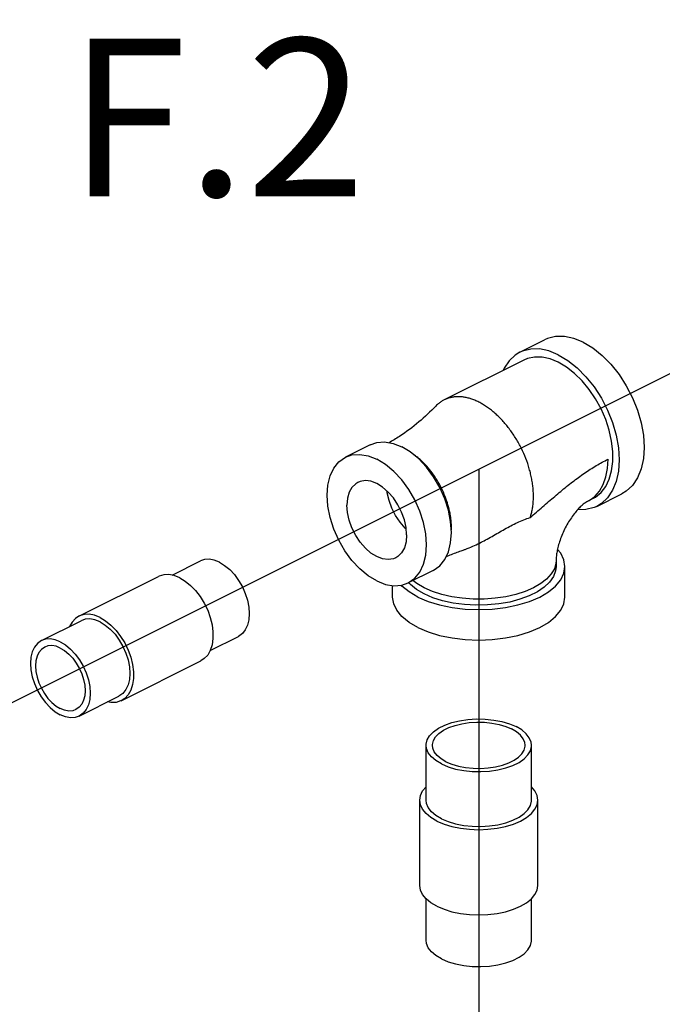
# Model space of a CAD drawing. Extents: x 167 to 283, y -123 to -28.
# Drawn here: x 191 to 195, y -71 to -65 of the extents above; entities that cross this region are included whole.
import ezdxf
from ezdxf.enums import TextEntityAlignment as Align

# ---------------------------------------------------------------- set-up
doc = ezdxf.new("R2010")
doc.units = 0
doc.header["$LTSCALE"] = 1.5
doc.header["$MEASUREMENT"] = 0
doc.layers.get('0').update_dxf_attribs({"linetype": 'CONTINUOUS'})
doc.layers.add('TEXT', color=7, linetype='CONTINUOUS')

msp = doc.modelspace()

# ---------------------------------------------------------------- linework, layer by layer
for p, q in [((190.0273, -69.9162), (198.697, -65.5813)), ((194.0639, -67.8979), (194.0639, -74.4261))]:
    msp.add_line(p, q)
at = {"linetype": 'Continuous'}
for p, q in [((194.3283, -67.1451), (194.4885, -67.065)), ((194.3536, -67.1957), (193.841, -67.4521)), ((193.3646, -67.7409), (193.2044, -67.821)), ((193.6229, -67.7875), (193.5673, -67.7538)), ((194.8248, -68.138), (194.985, -68.0579)), ((194.7995, -68.0874), (194.7674, -68.1034)), ((194.7674, -68.1034), (194.7753, -68.0992)), ((192.0895, -68.5811), (192.2718, -68.4899)), ((194.5623, -68.4865), (194.5611, -68.5043)), ((194.5623, -68.4865), (194.5623, -68.5257)), ((193.7699, -68.5515), (193.6097, -68.6316)), ((194.619, -68.7219), (194.619, -68.5257)), ((191.4883, -68.8452), (192.0009, -68.5889)), ((193.5088, -68.7219), (193.5088, -68.6485)), ((191.2465, -69.0026), (191.5029, -68.8744)), ((192.3336, -69.067), (192.515, -68.9763)), ((191.7606, -69.3899), (192.2733, -69.1336)), ((191.4897, -69.4889), (191.746, -69.3608)), ((193.7241, -70.0306), (193.7241, -69.6775)), ((194.4037, -70.0306), (194.4037, -69.6775)), ((193.6833, -70.58), (193.6833, -70.0306)), ((194.4445, -70.58), (194.4445, -70.0306)), ((193.7241, -70.9332), (193.7241, -70.6656)), ((194.4037, -70.9332), (194.4037, -70.6656))]:
    msp.add_line(p, q, dxfattribs=at)
for points in [[(194.7368, -67.0807), (194.6754, -67.0559), (194.6155, -67.0436), (194.5586, -67.044), (194.5061, -67.0572), (194.4885, -67.065)], [(194.7368, -67.0807), (194.7982, -67.1173), (194.858, -67.1649), (194.9149, -67.2222), (194.9675, -67.2879), (195.0143, -67.3603), (195.0543, -67.4377), (195.0865, -67.5181), (195.11, -67.5995), (195.1244, -67.6801), (195.1293, -67.7577), (195.1244, -67.8305), (195.11, -67.8966), (195.0865, -67.9545), (195.0543, -68.0028), (195.0143, -68.0401), (194.985, -68.0579)], [(194.3283, -67.1451), (194.299, -67.1629), (194.259, -67.2002), (194.2268, -67.2484), (194.2214, -67.2619)], [(194.5766, -67.1608), (194.5152, -67.136), (194.4553, -67.1237), (194.3984, -67.1241), (194.3458, -67.1373), (194.3283, -67.1451)], [(194.5766, -67.2099), (194.524, -67.1884), (194.4727, -67.1771), (194.4236, -67.1762), (194.378, -67.1856), (194.3536, -67.1957)], [(194.5766, -67.1608), (194.638, -67.1974), (194.6978, -67.245), (194.7547, -67.3023), (194.8073, -67.368), (194.8541, -67.4404), (194.8941, -67.5178), (194.9263, -67.5982), (194.9498, -67.6796), (194.9642, -67.7602), (194.9691, -67.8378), (194.9642, -67.9106), (194.9498, -67.9767), (194.9263, -68.0346), (194.8941, -68.0829), (194.8541, -68.1202), (194.8248, -68.138)], [(194.7995, -68.0873), (194.8163, -68.0778), (194.8521, -68.0485), (194.8818, -68.01), (194.9046, -67.9633), (194.9202, -67.9094), (194.928, -67.8495), (194.928, -67.785), (194.9202, -67.7173), (194.9046, -67.6479), (194.8818, -67.5783), (194.8521, -67.5102), (194.8163, -67.445), (194.7751, -67.3842), (194.7295, -67.3291), (194.6804, -67.281), (194.6291, -67.241), (194.5766, -67.2099)], [(193.3646, -67.7409), (193.4071, -67.7262), (193.4577, -67.7226), (193.5116, -67.7319), (193.5673, -67.7538)], [(193.2044, -67.821), (193.2469, -67.8063), (193.2975, -67.8027), (193.3514, -67.812), (193.4071, -67.8339)], [(193.7699, -68.5515), (193.8127, -68.5211), (193.8447, -68.4811), (193.8684, -68.4309), (193.8828, -68.3721), (193.8877, -68.3064), (193.8828, -68.2358), (193.8684, -68.1625), (193.8447, -68.0887), (193.8127, -68.0167), (193.7732, -67.9486), (193.7275, -67.8864), (193.6769, -67.8322), (193.6229, -67.7875)], [(193.4071, -68.6187), (193.3514, -68.5849), (193.2975, -68.5402), (193.2469, -68.486), (193.2011, -68.4239), (193.1616, -68.3558), (193.1296, -68.2838), (193.106, -68.21), (193.0915, -68.1367), (193.0867, -68.0661), (193.0915, -68.0004), (193.106, -67.9415), (193.1296, -67.8913), (193.1616, -67.8513), (193.2044, -67.821)], [(193.6097, -68.6316), (193.6525, -68.6013), (193.6845, -68.5612), (193.7081, -68.511), (193.7226, -68.4522), (193.7275, -68.3865), (193.7226, -68.3159), (193.7081, -68.2426), (193.6845, -68.1688), (193.6525, -68.0968), (193.613, -68.0287), (193.5673, -67.9665), (193.5167, -67.9123), (193.4627, -67.8676), (193.4071, -67.8339)], [(194.7753, -68.0992), (194.8109, -68.0734), (194.841, -68.0392), (194.8651, -67.9972), (194.8827, -67.9483), (194.8934, -67.8934), (194.897, -67.8338)], [(193.2855, -67.9831), (193.2711, -67.9918), (193.2472, -68.0156), (193.2295, -68.0474), (193.2185, -68.0861), (193.2148, -68.1302)], [(193.5993, -68.3224), (193.5956, -68.2746), (193.5847, -68.225), (193.5669, -68.1754), (193.543, -68.1278), (193.5139, -68.0839), (193.4806, -68.0455), (193.4446, -68.0141), (193.4071, -67.9908), (193.3696, -67.9766), (193.3335, -67.972), (193.3003, -67.9771), (193.2855, -67.9831)], [(193.5964, -68.2846), (193.5898, -68.2789), (193.5566, -68.2405), (193.5275, -68.1966), (193.5035, -68.149), (193.4858, -68.0994), (193.4748, -68.0498), (193.4741, -68.0398)], [(193.5286, -68.4695), (193.5139, -68.4755), (193.4806, -68.4806), (193.4446, -68.476), (193.4071, -68.4617), (193.3696, -68.4385), (193.3335, -68.407), (193.3003, -68.3687), (193.2711, -68.3248), (193.2472, -68.2772), (193.2295, -68.2276), (193.2185, -68.1779), (193.2148, -68.1302)], [(194.8248, -68.138), (194.8073, -68.1458), (194.7547, -68.159), (194.7016, -68.1593)], [(193.5993, -68.3224), (193.5956, -68.3665), (193.5847, -68.4052), (193.5669, -68.437), (193.543, -68.4607), (193.5286, -68.4695)], [(194.619, -68.5257), (194.6121, -68.4823), (194.5918, -68.44), (194.5711, -68.415)], [(192.3934, -68.4977), (192.36, -68.4845), (192.3277, -68.479), (192.2973, -68.4811), (192.2718, -68.4899)], [(192.3934, -68.4977), (192.4268, -68.5179), (192.4592, -68.5447), (192.4896, -68.5773), (192.517, -68.6145), (192.5407, -68.6554), (192.5599, -68.6986), (192.5741, -68.7429), (192.5828, -68.7869), (192.5857, -68.8292), (192.5828, -68.8686), (192.5741, -68.904), (192.5599, -68.9341), (192.5407, -68.9581), (192.515, -68.9763)], [(194.5611, -68.5043), (194.5509, -68.5395), (194.5309, -68.5736), (194.5014, -68.6059), (194.4629, -68.6358), (194.4163, -68.6627), (194.3626, -68.686), (194.3028, -68.7052), (194.2381, -68.72), (194.1699, -68.73), (194.0995, -68.7351), (194.0283, -68.7351), (193.958, -68.73), (193.8897, -68.72), (193.825, -68.7052), (193.7652, -68.686), (193.7115, -68.6627)], [(192.1371, -68.5976), (192.1017, -68.5834), (192.0672, -68.5769), (192.0346, -68.5781), (192.0049, -68.587), (192.0009, -68.5889)], [(193.6714, -68.722), (193.7376, -68.7503), (193.8119, -68.773), (193.8924, -68.7897), (193.9771, -68.7999), (194.0639, -68.8033), (194.1507, -68.7999), (194.2354, -68.7897), (194.3159, -68.773), (194.3902, -68.7503), (194.4564, -68.722), (194.513, -68.6889), (194.5585, -68.6517), (194.5918, -68.6115), (194.6121, -68.5692), (194.619, -68.5257)], [(194.5623, -68.5257), (194.5592, -68.5536), (194.5454, -68.5902), (194.5207, -68.6254), (194.4859, -68.6583), (194.4417, -68.6883), (194.389, -68.7146), (194.3291, -68.7368), (194.2632, -68.7542), (194.1929, -68.7665), (194.1197, -68.7734), (194.0453, -68.7748), (193.9712, -68.7706), (193.8993, -68.761), (193.831, -68.7461), (193.7679, -68.7263), (193.7115, -68.702)], [(192.1371, -68.5976), (192.1725, -68.6189), (192.207, -68.6468), (192.2396, -68.6806), (192.2694, -68.7193), (192.2955, -68.7619), (192.3174, -68.8072), (192.3343, -68.8539), (192.3458, -68.9009), (192.3517, -68.9468), (192.3517, -68.9903), (192.3458, -69.0304), (192.3343, -69.0658), (192.3174, -69.0956), (192.2955, -69.1191), (192.2733, -69.1336)], [(193.4071, -68.6187), (193.4627, -68.6406), (193.5167, -68.6498), (193.5673, -68.6462), (193.6097, -68.6316)], [(193.7115, -68.702), (193.6629, -68.6737), (193.6232, -68.6422), (193.6127, -68.6301)], [(193.7115, -68.6627), (193.6649, -68.6358), (193.64, -68.6165)], [(193.6714, -68.722), (193.6148, -68.6889), (193.5693, -68.6517), (193.5649, -68.6464)], [(193.6714, -68.9182), (193.6148, -68.8851), (193.5693, -68.8479), (193.536, -68.8077), (193.5157, -68.7654), (193.5088, -68.7219)], [(193.6714, -68.9182), (193.7376, -68.9465), (193.8119, -68.9692), (193.8924, -68.9859), (193.9771, -68.9961), (194.0639, -68.9995), (194.1507, -68.9961), (194.2354, -68.9859), (194.3159, -68.9692), (194.3902, -68.9465), (194.4564, -68.9182), (194.513, -68.8851), (194.5585, -68.8479), (194.5918, -68.8077), (194.6121, -68.7654), (194.619, -68.7219)], [(191.4883, -68.8452), (191.466, -68.8598), (191.4442, -68.8832), (191.428, -68.9119)], [(191.6245, -68.8539), (191.589, -68.8398), (191.5545, -68.8332), (191.522, -68.8344), (191.4922, -68.8434), (191.4883, -68.8452)], [(191.6245, -68.8821), (191.5911, -68.869), (191.5587, -68.8635), (191.5283, -68.8656), (191.5029, -68.8744)], [(191.6245, -68.8539), (191.6599, -68.8752), (191.6944, -68.9031), (191.7269, -68.9369), (191.7567, -68.9756), (191.7829, -69.0182), (191.8047, -69.0635), (191.8216, -69.1103), (191.8332, -69.1572), (191.839, -69.2031), (191.839, -69.2467), (191.8332, -69.2867), (191.8216, -69.3221), (191.8047, -69.352), (191.7829, -69.3754), (191.7606, -69.3899)], [(191.6245, -68.8821), (191.6578, -68.9024), (191.6902, -68.9292), (191.7206, -68.9617), (191.748, -68.999), (191.7717, -69.0399), (191.7909, -69.0831), (191.8051, -69.1274), (191.8138, -69.1714), (191.8167, -69.2137), (191.8138, -69.2531), (191.8051, -69.2884), (191.7909, -69.3186), (191.7717, -69.3426), (191.746, -69.3608)], [(191.2465, -69.0026), (191.2209, -69.0208), (191.2016, -69.0448), (191.1875, -69.0749), (191.1788, -69.1102), (191.1759, -69.1496), (191.1788, -69.192), (191.1875, -69.236), (191.2016, -69.2802), (191.2209, -69.3235), (191.2446, -69.3643), (191.272, -69.4016), (191.3024, -69.4341), (191.3347, -69.4609), (191.3681, -69.4812)], [(191.3681, -69.0103), (191.3347, -68.9972), (191.3024, -68.9916), (191.272, -68.9938), (191.2465, -69.0026)], [(191.3681, -69.0103), (191.4015, -69.0306), (191.4339, -69.0574), (191.4642, -69.0899), (191.4917, -69.1272), (191.5154, -69.168), (191.5346, -69.2113), (191.5488, -69.2556), (191.5575, -69.2995), (191.5604, -69.3419), (191.5575, -69.3813), (191.5488, -69.4166), (191.5346, -69.4467), (191.5154, -69.4707), (191.4897, -69.4889)], [(191.2673, -69.0441), (191.246, -69.0592), (191.2301, -69.0791), (191.2183, -69.1041), (191.2111, -69.1333), (191.2087, -69.166), (191.2111, -69.2012), (191.2183, -69.2376), (191.2301, -69.2744), (191.246, -69.3102), (191.2656, -69.3441), (191.2884, -69.375), (191.3136, -69.402), (191.3404, -69.4242), (191.3681, -69.441)], [(191.3681, -69.0505), (191.3404, -69.0396), (191.3136, -69.035), (191.2884, -69.0368), (191.2673, -69.0441)], [(191.3681, -69.0505), (191.3958, -69.0673), (191.4227, -69.0895), (191.4478, -69.1165), (191.4706, -69.1474), (191.4903, -69.1813), (191.5062, -69.2172), (191.5179, -69.2539), (191.5251, -69.2904), (191.5276, -69.3255), (191.5251, -69.3582), (191.5179, -69.3874), (191.5062, -69.4124), (191.4903, -69.4323), (191.469, -69.4474)], [(191.7606, -69.3899), (191.7567, -69.3918), (191.7269, -69.4008), (191.6944, -69.402), (191.6721, -69.3977)], [(191.469, -69.4474), (191.4478, -69.4547), (191.4227, -69.4565), (191.3958, -69.4519), (191.3681, -69.441)], [(191.4897, -69.4889), (191.4642, -69.4977), (191.4339, -69.4999), (191.4015, -69.4943), (191.3681, -69.4812)], [(193.7241, -69.6775), (193.7243, -69.6704), (193.7313, -69.6426), (193.7473, -69.6157), (193.772, -69.5905), (193.8046, -69.5676), (193.8443, -69.5478), (193.8899, -69.5315), (193.9404, -69.5192), (193.9942, -69.5112), (194.0499, -69.5077), (194.1059, -69.5088), (194.1609, -69.5146), (194.2132, -69.5248), (194.2614, -69.5392), (194.3042, -69.5573)], [(193.7652, -69.6775), (193.7655, -69.6713), (193.7716, -69.6468), (193.7856, -69.6232), (193.8073, -69.601), (193.836, -69.5809), (193.8709, -69.5635), (193.911, -69.5492), (193.9553, -69.5383), (194.0026, -69.5313), (194.0516, -69.5282), (194.1008, -69.5293), (194.1491, -69.5343), (194.1951, -69.5433), (194.2375, -69.5559), (194.2751, -69.5719)], [(194.3626, -69.6775), (194.3603, -69.659), (194.3502, -69.6348), (194.3323, -69.6119), (194.307, -69.5907), (194.2751, -69.5719)], [(194.4037, -69.6775), (194.4011, -69.6564), (194.3896, -69.629), (194.3692, -69.6028), (194.3405, -69.5787), (194.3042, -69.5573)], [(193.8236, -69.7976), (193.7873, -69.7762), (193.7586, -69.7521), (193.7382, -69.7259), (193.7267, -69.6985), (193.7241, -69.6775)], [(193.8527, -69.7831), (193.8208, -69.7642), (193.7956, -69.7431), (193.7776, -69.7201), (193.7675, -69.6959), (193.7652, -69.6775)], [(193.8236, -69.7976), (193.8664, -69.8158), (193.9146, -69.8301), (193.9669, -69.8403), (194.0219, -69.8461), (194.0779, -69.8472), (194.1336, -69.8438), (194.1874, -69.8358), (194.2379, -69.8234), (194.2835, -69.8071), (194.3232, -69.7873), (194.3558, -69.7644), (194.3805, -69.7392), (194.3965, -69.7123), (194.4035, -69.6845), (194.4037, -69.6775)], [(193.8527, -69.7831), (193.8903, -69.799), (193.9327, -69.8116), (193.9787, -69.8206), (194.027, -69.8257), (194.0762, -69.8267), (194.1252, -69.8236), (194.1725, -69.8166), (194.2168, -69.8058), (194.257, -69.7914), (194.2918, -69.774), (194.3205, -69.7539), (194.3422, -69.7318), (194.3562, -69.7081), (194.3623, -69.6836), (194.3626, -69.6775)], [(193.6833, -70.0306), (193.688, -70.0009), (193.7019, -69.9718), (193.7241, -69.9451)], [(194.4445, -70.0306), (194.4398, -70.0009), (194.4259, -69.9718), (194.4037, -69.9451)], [(193.7948, -70.1652), (193.756, -70.1425), (193.7248, -70.117), (193.7019, -70.0894), (193.688, -70.0604), (193.6833, -70.0306)], [(193.8236, -70.1508), (193.7873, -70.1294), (193.7586, -70.1053), (193.7382, -70.0791), (193.7267, -70.0517), (193.7241, -70.0306)], [(193.7948, -70.1652), (193.8402, -70.1846), (193.8911, -70.2002), (193.9463, -70.2116), (194.0044, -70.2186), (194.0639, -70.221), (194.1234, -70.2186), (194.1815, -70.2116), (194.2367, -70.2002), (194.2876, -70.1846), (194.333, -70.1652), (194.3718, -70.1425), (194.403, -70.117), (194.4259, -70.0894), (194.4398, -70.0604), (194.4445, -70.0306)], [(193.8236, -70.1508), (193.8664, -70.1689), (193.9146, -70.1833), (193.9669, -70.1935), (194.0219, -70.1993), (194.0779, -70.2004), (194.1336, -70.1969), (194.1874, -70.1889), (194.2379, -70.1766), (194.2835, -70.1603), (194.3232, -70.1405), (194.3558, -70.1176), (194.3805, -70.0924), (194.3965, -70.0655), (194.4035, -70.0377), (194.4037, -70.0307)], [(193.7948, -70.7146), (193.756, -70.6919), (193.7248, -70.6664), (193.7019, -70.6388), (193.688, -70.6098), (193.6833, -70.58)], [(193.7948, -70.7146), (193.8402, -70.734), (193.8911, -70.7496), (193.9463, -70.761), (194.0044, -70.768), (194.0639, -70.7703), (194.1234, -70.768), (194.1815, -70.761), (194.2367, -70.7496), (194.2876, -70.734), (194.333, -70.7146), (194.3718, -70.6919), (194.403, -70.6664), (194.4259, -70.6388), (194.4398, -70.6098), (194.4445, -70.58)], [(193.8236, -71.0534), (193.7873, -71.0319), (193.7586, -71.0078), (193.7382, -70.9817), (193.7267, -70.9542), (193.7241, -70.9332)], [(193.8236, -71.0534), (193.8664, -71.0715), (193.9146, -71.0859), (193.9669, -71.0961), (194.0219, -71.1018), (194.0779, -71.103), (194.1336, -71.0995), (194.1874, -71.0915), (194.2379, -71.0792), (194.2835, -71.0629), (194.3232, -71.043), (194.3558, -71.0202), (194.3805, -70.995), (194.3965, -70.9681), (194.4035, -70.9402), (194.4037, -70.9332)]]:
    msp.add_lwpolyline(points, dxfattribs=at)
for points in [[(194.0639, -67.4662), (194.0388, -67.4547), (194.0137, -67.4455), (193.989, -67.4386), (193.9646, -67.434), (193.9407, -67.4318), (193.9175, -67.432), (193.895, -67.4346), (193.8734, -67.4395), (193.8527, -67.4467), (193.841, -67.4521)], [(193.7876, -67.4918), (193.6784, -67.594), (193.5524, -67.6875), (193.4847, -67.7291)], [(193.841, -67.4521), (193.8331, -67.4562), (193.8147, -67.468), (193.7975, -67.482), (193.7876, -67.4918)], [(194.3952, -68.2107), (194.4021, -68.1886), (194.4083, -68.1618), (194.4128, -68.1337), (194.4155, -68.1044), (194.4163, -68.0741), (194.4155, -68.0428), (194.4128, -68.0109), (194.4083, -67.9783), (194.4021, -67.9453), (194.3941, -67.9121), (194.3845, -67.8788), (194.3604, -67.8127), (194.3303, -67.7484), (194.2947, -67.687), (194.2544, -67.63), (194.2328, -67.6035), (194.2103, -67.5784), (194.1871, -67.555), (194.1632, -67.5333), (194.1388, -67.5135), (194.1141, -67.4957), (194.089, -67.4799), (194.0639, -67.4662)], [(193.8874, -68.2898), (193.8877, -68.2743), (193.8869, -68.2488), (193.8847, -68.2226), (193.8811, -68.196), (193.876, -68.169), (193.8616, -68.1146), (193.8419, -68.0605), (193.8172, -68.0078), (193.7881, -67.9577), (193.7552, -67.911), (193.7191, -67.8688), (193.7001, -67.8496), (193.6806, -67.8319), (193.6606, -67.8157), (193.6403, -67.8011)], [(194.3952, -68.2107), (194.4353, -68.1759), (194.4749, -68.1412), (194.5142, -68.1071), (194.5532, -68.0737), (194.5918, -68.0412), (194.6302, -68.0099), (194.6685, -67.9799), (194.7066, -67.9514), (194.7447, -67.9244), (194.7827, -67.8991), (194.8208, -67.8756), (194.8588, -67.8538), (194.897, -67.8338)], [(194.7674, -68.1034), (194.7598, -68.1078), (194.7465, -68.117), (194.7291, -68.1315), (194.7076, -68.1524), (194.6843, -68.1791), (194.6606, -68.2109), (194.6377, -68.2468), (194.6167, -68.2857), (194.5987, -68.3258), (194.5842, -68.3654), (194.5736, -68.4029), (194.5668, -68.4363), (194.5633, -68.4645), (194.5623, -68.4865)], [(193.9577, -68.422), (193.9772, -68.4151), (194.0259, -68.395), (194.0685, -68.3747), (194.1082, -68.3539), (194.1494, -68.331), (194.1904, -68.3076), (194.2308, -68.2847), (194.2714, -68.2626), (194.3125, -68.242), (194.354, -68.2242), (194.3952, -68.2107)], [(193.8517, -68.4624), (193.9255, -68.4332), (193.9577, -68.422)]]:
    msp.add_spline(points, degree=3, dxfattribs=at)
at = {"layer": 'TEXT', "linetype": 'Continuous'}
msp.add_spline([(183.95, -62.5212), (184.8833, -60.3945), (192.4149, -60.7156), (195.4918, -63.6977), (197.0074, -66.5421), (197.1451, -70.6253), (195.9511, -72.2769), (195.2622, -75.5343), (192.4608, -77.1859), (188.6491, -76.1307), (186.7662, -73.1945), (184.2403, -69.6619), (184.1026, -67.3221), (183.7352, -64.707), (183.9189, -62.4131)], degree=3, dxfattribs=at)

# ---------------------------------------------------------------- texts
msp.add_text('F.2', height=1.016, dxfattribs=at).set_placement((192.376, -66.1398), align=Align.CENTER)

doc.saveas('drawing.dxf')
